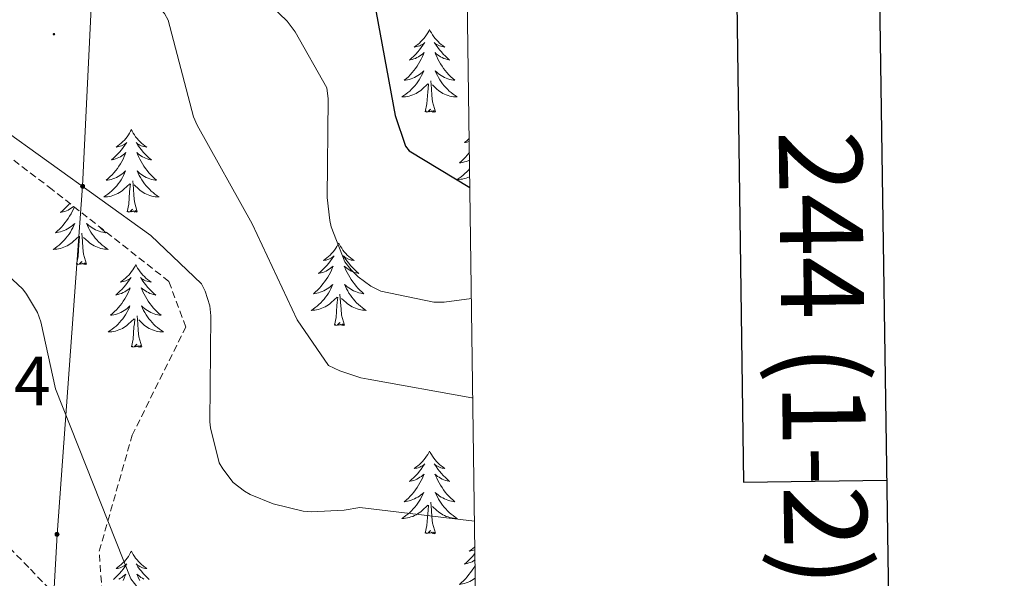
# Model space of a CAD drawing. Units: metres. Extents: x 593526 to 598021, y 4684711 to 4687742.
# Drawn here: x 597782 to 597924, y 4686266 to 4686347 of the extents above; entities that cross this region are included whole.
import ezdxf
from ezdxf.enums import TextEntityAlignment as Align

# ---------------------------------------------------------------- set-up
doc = ezdxf.new("R2010")
doc.units = ezdxf.units.M
doc.header["$MEASUREMENT"] = 0
doc.linetypes.add('TRAZOSX2', pattern=[1.5, 1, -0.5])
for name, color, linetype, lineweight in [('Carátula', 7, 'Continuous', 5), ('Level 21', 19, 'Continuous', 0), ('Level 32', 19, 'Continuous', 0), ('Level 35', 92, 'TRAZOSX2', 0), ('Level 36', 19, 'Continuous', 40), ('Level 4', 36, 'Continuous', 30), ('Level 41', 19, 'Continuous', 0), ('Level 5', 36, 'Continuous', 0), ('Level 61', 19, 'Continuous', 0), ('Level 63', 7, 'Continuous', 0), ('Level 7', 1, 'Continuous', 0)]:
    doc.layers.add(name, color=color, linetype=linetype, lineweight=lineweight)
doc.styles.add('Arial', font='ARIAL.TTF', dxfattribs={"height": 0.2})

# ---------------------------------------------------------------- blocks, each defined once
blk = doc.blocks.new('5PATER')
at = {"layer": 'Carátula', "linetype": 'Continuous', "lineweight": 5}
h = blk.add_hatch(color=250, dxfattribs=at)
edge = h.paths.add_edge_path()
edge.add_ellipse((0, 0), major_axis=(-1.33, -1.34), ratio=0.999422, start_angle=0, end_angle=360)
blk = doc.blocks.new('5PELE')
at = {"layer": 'Carátula', "linetype": 'Continuous', "lineweight": 5}
h = blk.add_hatch(color=9, dxfattribs=at)
edge = h.paths.add_edge_path()
edge.add_arc((0, 0), 2.85, 359.999, 719.999)
at = {"layer": 'Carátula', "color": 252, "linetype": 'Continuous', "lineweight": 5}
blk.add_circle((0, 0, 0), 2.85, dxfattribs=at)

msp = doc.modelspace()

# ---------------------------------------------------------------- linework, layer by layer
at = {"layer": 'Level 21', "color": 19, "linetype": 'TRAZOSX2', "lineweight": 0}
msp.add_polyline3d([(597692.52, 4686333.35, 349.28), (597701.34, 4686326.21, 349.36), (597711.52, 4686317.93, 349.45), (597716.82, 4686313.82, 349.36), (597722.18, 4686309.8, 349.26), (597728.52, 4686305.36, 349.3), (597735.03, 4686301.23, 349.39), (597742.29, 4686297.25, 349.55), (597749.72, 4686293.25, 349.71), (597757.32, 4686288.63, 349.76), (597764.76, 4686283.72, 349.71), (597769.96, 4686279.95, 349.6), (597774.88, 4686275.77, 349.45), (597779.15, 4686271.64, 349.28), (597783.26, 4686267.46, 349.07), (597787.1, 4686263.42, 348.65)], dxfattribs=at)
at = {"layer": 'Level 32', "color": 6, "linetype": 'Continuous', "lineweight": 0, "ltscale": 0.5}
msp.add_polyline3d([(597794.37, 4686430.68, 309.01), (597793.49, 4686379.18, 325.01), (597790.78, 4686322.69, 340.01), (597787.1, 4686272.48, 347.37), (597784.88, 4686233.06, 350.25)], dxfattribs=at)
at = {"layer": 'Level 35', "color": 92, "linetype": 'TRAZOSX2', "lineweight": 0}
msp.add_polyline3d([(597794.48, 4686250.59, 348.41), (597793.19, 4686270.06, 347.08), (597797.93, 4686286.77, 344.72), (597805.67, 4686302.38, 342.99), (597803.24, 4686308.97, 343.24), (597786.41, 4686322.22, 342.73), (597773.93, 4686331.69, 341.52), (597764.26, 4686335.02, 341.96), (597759.08, 4686335.28, 342.35), (597754.86, 4686327.09, 344.4), (597749.22, 4686307.18, 346.83), (597746.09, 4686301.93, 347.85), (597738.12, 4686301, 349.2)], dxfattribs=at)
at = {"layer": 'Level 36', "color": 92, "linetype": 'Continuous', "lineweight": 0}
for points in [[(597840.86, 4686345.3, 0.01), (597840.75, 4686345.08, 0.01), (597840.59, 4686344.81, 0.01), (597840.42, 4686344.54, 0.01), (597840.24, 4686344.28, 0.01), (597840.05, 4686344.03, 0.01), (597839.84, 4686343.8, 0.01), (597839.62, 4686343.57, 0.01), (597839.39, 4686343.35, 0.01), (597839.15, 4686343.15, 0.01), (597838.9, 4686342.96, 0.01), (597838.64, 4686342.78, 0.01), (597838.84, 4686342.81, 0.01), (597839.04, 4686342.84, 0.01), (597839.24, 4686342.9, 0.01), (597839.44, 4686342.97, 0.01), (597839.62, 4686343.05, 0.01), (597839.81, 4686343.15, 0.01), (597839.98, 4686343.26, 0.01), (597840.18, 4686343.45, 0.01), (597840.14, 4686343.39, 0.01), (597839.91, 4686343.04, 0.01), (597839.67, 4686342.71, 0.01), (597839.42, 4686342.38, 0.01), (597839.15, 4686342.07, 0.01), (597838.87, 4686341.76, 0.01), (597838.58, 4686341.47, 0.01), (597838.27, 4686341.18, 0.01), (597837.96, 4686340.91, 0.01), (597838.08, 4686340.94, 0.01), (597838.33, 4686340.99, 0.01), (597838.57, 4686341.07, 0.01), (597838.81, 4686341.15, 0.01), (597839.04, 4686341.26, 0.01), (597839.26, 4686341.38, 0.01), (597839.48, 4686341.51, 0.01), (597839.68, 4686341.65, 0.01), (597839.88, 4686341.81, 0.01), (597840.07, 4686341.98, 0.01), (597839.98, 4686341.76, 0.01), (597839.82, 4686341.4, 0.01), (597839.65, 4686341.04, 0.01), (597839.47, 4686340.69, 0.01), (597839.27, 4686340.35, 0.01), (597839.06, 4686340.02, 0.01), (597838.83, 4686339.7, 0.01), (597838.59, 4686339.39, 0.01), (597838.34, 4686339.09, 0.01), (597838.08, 4686338.79, 0.01), (597837.8, 4686338.51, 0.01), (597837.51, 4686338.24, 0.01), (597837.22, 4686337.99, 0.01), (597837.41, 4686338.01, 0.01), (597837.68, 4686338.06, 0.01), (597837.94, 4686338.12, 0.01), (597838.2, 4686338.2, 0.01), (597838.46, 4686338.29, 0.01), (597838.7, 4686338.4, 0.01), (597838.94, 4686338.53, 0.01), (597839.18, 4686338.66, 0.01), (597839.4, 4686338.81, 0.01), (597839.62, 4686338.98, 0.01), (597839.83, 4686339.15, 0.01), (597840.02, 4686339.34, 0.01), (597839.88, 4686339.01, 0.01)], [(597840.86, 4686345.3, 0.01), (597840.97, 4686345.08, 0.01), (597841.12, 4686344.81, 0.01), (597841.29, 4686344.54, 0.01), (597841.47, 4686344.28, 0.01), (597841.67, 4686344.03, 0.01), (597841.87, 4686343.8, 0.01), (597842.09, 4686343.57, 0.01), (597842.32, 4686343.35, 0.01), (597842.56, 4686343.15, 0.01), (597842.81, 4686342.96, 0.01), (597843.07, 4686342.78, 0.01), (597842.88, 4686342.81, 0.01), (597842.67, 4686342.84, 0.01), (597842.47, 4686342.9, 0.01), (597842.28, 4686342.97, 0.01), (597842.09, 4686343.05, 0.01), (597841.91, 4686343.15, 0.01), (597841.73, 4686343.26, 0.01), (597841.53, 4686343.45, 0.01), (597841.57, 4686343.39, 0.01), (597841.8, 4686343.04, 0.01), (597842.04, 4686342.71, 0.01), (597842.3, 4686342.38, 0.01), (597842.57, 4686342.07, 0.01), (597842.85, 4686341.76, 0.01), (597843.14, 4686341.47, 0.01), (597843.44, 4686341.18, 0.01), (597843.76, 4686340.91, 0.01), (597843.63, 4686340.94, 0.01), (597843.38, 4686340.99, 0.01), (597843.14, 4686341.07, 0.01), (597842.91, 4686341.15, 0.01), (597842.68, 4686341.26, 0.01), (597842.45, 4686341.38, 0.01), (597842.24, 4686341.51, 0.01), (597842.03, 4686341.65, 0.01), (597841.83, 4686341.81, 0.01), (597841.65, 4686341.98, 0.01), (597841.73, 4686341.76, 0.01), (597841.89, 4686341.4, 0.01), (597842.06, 4686341.04, 0.01), (597842.25, 4686340.69, 0.01), (597842.45, 4686340.35, 0.01), (597842.66, 4686340.02, 0.01), (597842.88, 4686339.7, 0.01), (597843.12, 4686339.39, 0.01), (597843.37, 4686339.09, 0.01), (597843.64, 4686338.79, 0.01), (597843.91, 4686338.51, 0.01), (597844.2, 4686338.24, 0.01), (597844.5, 4686337.99, 0.01), (597844.3, 4686338.01, 0.01), (597844.03, 4686338.06, 0.01), (597843.77, 4686338.12, 0.01), (597843.51, 4686338.2, 0.01), (597843.26, 4686338.29, 0.01), (597843.01, 4686338.4, 0.01), (597842.77, 4686338.53, 0.01), (597842.53, 4686338.66, 0.01), (597842.31, 4686338.81, 0.01), (597842.09, 4686338.98, 0.01), (597841.89, 4686339.15, 0.01), (597841.69, 4686339.34, 0.01), (597841.83, 4686339.01, 0.01)], [(597839.88, 4686339.01, 0.01), (597839.72, 4686338.69, 0.01), (597839.56, 4686338.38, 0.01), (597839.37, 4686338.07, 0.01), (597839.18, 4686337.78, 0.01), (597838.96, 4686337.49, 0.01), (597838.74, 4686337.21, 0.01), (597838.51, 4686336.94, 0.01), (597838.26, 4686336.69, 0.01), (597838, 4686336.44, 0.01), (597837.73, 4686336.21, 0.01), (597837.46, 4686335.98, 0.01), (597837.17, 4686335.77, 0.01), (597836.88, 4686335.58, 0.01), (597837.14, 4686335.59, 0.01), (597837.4, 4686335.62, 0.01), (597837.67, 4686335.66, 0.01), (597837.92, 4686335.72, 0.01), (597838.18, 4686335.79, 0.01), (597838.43, 4686335.87, 0.01), (597838.67, 4686335.98, 0.01), (597838.91, 4686336.09, 0.01), (597839.14, 4686336.23, 0.01), (597839.36, 4686336.37, 0.01), (597839.58, 4686336.53, 0.01), (597839.78, 4686336.7, 0.01), (597840.63, 4686337.5, 0.01)], [(597841.83, 4686339.01, 0.01), (597841.99, 4686338.69, 0.01), (597842.16, 4686338.38, 0.01), (597842.34, 4686338.07, 0.01), (597842.54, 4686337.78, 0.01), (597842.75, 4686337.49, 0.01), (597842.97, 4686337.21, 0.01), (597843.2, 4686336.94, 0.01), (597843.45, 4686336.69, 0.01), (597843.71, 4686336.44, 0.01), (597843.98, 4686336.21, 0.01), (597844.26, 4686335.98, 0.01), (597844.55, 4686335.77, 0.01), (597844.84, 4686335.58, 0.01), (597844.57, 4686335.59, 0.01), (597844.31, 4686335.62, 0.01), (597844.05, 4686335.66, 0.01), (597843.79, 4686335.72, 0.01), (597843.53, 4686335.79, 0.01), (597843.28, 4686335.87, 0.01), (597843.04, 4686335.98, 0.01), (597842.8, 4686336.09, 0.01), (597842.57, 4686336.23, 0.01), (597842.35, 4686336.37, 0.01), (597842.14, 4686336.53, 0.01), (597841.93, 4686336.7, 0.01), (597841.27, 4686337.32, 0.01)], [(597840.24, 4686333.45, 0.01), (597840.48, 4686334.57, 0.01), (597840.6, 4686336.31, 0.01), (597840.64, 4686336.74, 0.01), (597840.71, 4686337.46, 0.01)], [(597841.71, 4686333.45, 0.01), (597841.28, 4686334.89, 0.01), (597841.19, 4686335.79, 0.01), (597841.14, 4686336.74, 0.01), (597841.04, 4686337.91, 0.01)], [(597841.71, 4686333.45, 0.01), (597841.53, 4686333.38, 0.01), (597841.51, 4686333.62, 0.01), (597841.32, 4686333.4, 0.01), (597841.2, 4686333.6, 0.01), (597841.08, 4686333.49, 0.01), (597840.81, 4686333.44, 0.01), (597841.01, 4686333.83, 0.01), (597840.62, 4686333.45, 0.01), (597840.44, 4686333.4, 0.01), (597840.39, 4686333.56, 0.01), (597840.24, 4686333.45, 0.01)], [(597797.83, 4686330.87, 0.01), (597797.72, 4686330.65, 0.01), (597797.56, 4686330.38, 0.01), (597797.39, 4686330.11, 0.01), (597797.21, 4686329.85, 0.01), (597797.02, 4686329.61, 0.01), (597796.81, 4686329.37, 0.01), (597796.59, 4686329.14, 0.01), (597796.36, 4686328.93, 0.01), (597796.12, 4686328.72, 0.01), (597795.87, 4686328.53, 0.01), (597795.61, 4686328.35, 0.01), (597795.81, 4686328.38, 0.01), (597796.01, 4686328.42, 0.01), (597796.21, 4686328.47, 0.01), (597796.41, 4686328.54, 0.01), (597796.6, 4686328.63, 0.01), (597796.78, 4686328.72, 0.01), (597796.95, 4686328.84, 0.01), (597797.16, 4686329.03, 0.01), (597797.11, 4686328.96, 0.01), (597796.88, 4686328.62, 0.01), (597796.64, 4686328.28, 0.01), (597796.38, 4686327.95, 0.01), (597796.12, 4686327.64, 0.01), (597795.84, 4686327.33, 0.01), (597795.54, 4686327.04, 0.01), (597795.24, 4686326.76, 0.01), (597794.93, 4686326.49, 0.01), (597795.05, 4686326.51, 0.01), (597795.3, 4686326.57, 0.01), (597795.54, 4686326.64, 0.01), (597795.78, 4686326.73, 0.01), (597796.01, 4686326.83, 0.01), (597796.23, 4686326.95, 0.01), (597796.45, 4686327.08, 0.01), (597796.65, 4686327.23, 0.01), (597796.85, 4686327.38, 0.01), (597797.04, 4686327.55, 0.01), (597796.95, 4686327.33, 0.01), (597796.79, 4686326.97, 0.01), (597796.62, 4686326.61, 0.01), (597796.44, 4686326.27, 0.01), (597796.24, 4686325.93, 0.01), (597796.03, 4686325.6, 0.01), (597795.8, 4686325.27, 0.01), (597795.56, 4686324.96, 0.01), (597795.31, 4686324.66, 0.01), (597795.04, 4686324.37, 0.01), (597794.77, 4686324.09, 0.01), (597794.48, 4686323.82, 0.01), (597794.19, 4686323.56, 0.01), (597794.38, 4686323.58, 0.01), (597794.65, 4686323.63, 0.01), (597794.91, 4686323.69, 0.01), (597795.17, 4686323.77, 0.01), (597795.43, 4686323.87, 0.01), (597795.67, 4686323.97, 0.01), (597795.92, 4686324.1, 0.01), (597796.15, 4686324.24, 0.01), (597796.37, 4686324.39, 0.01), (597796.59, 4686324.55, 0.01), (597796.8, 4686324.73, 0.01), (597796.99, 4686324.91, 0.01), (597796.85, 4686324.59, 0.01)], [(597797.83, 4686330.87, 0.01), (597797.94, 4686330.65, 0.01), (597798.09, 4686330.38, 0.01), (597798.26, 4686330.11, 0.01), (597798.44, 4686329.85, 0.01), (597798.64, 4686329.61, 0.01), (597798.84, 4686329.37, 0.01), (597799.06, 4686329.14, 0.01), (597799.29, 4686328.93, 0.01), (597799.53, 4686328.72, 0.01), (597799.78, 4686328.53, 0.01), (597800.04, 4686328.35, 0.01), (597799.84, 4686328.38, 0.01), (597799.64, 4686328.42, 0.01), (597799.44, 4686328.47, 0.01), (597799.25, 4686328.54, 0.01), (597799.06, 4686328.63, 0.01), (597798.88, 4686328.72, 0.01), (597798.7, 4686328.84, 0.01), (597798.5, 4686329.03, 0.01), (597798.54, 4686328.96, 0.01), (597798.77, 4686328.62, 0.01), (597799.01, 4686328.28, 0.01), (597799.27, 4686327.95, 0.01), (597799.54, 4686327.64, 0.01), (597799.82, 4686327.33, 0.01), (597800.11, 4686327.04, 0.01), (597800.41, 4686326.76, 0.01), (597800.72, 4686326.49, 0.01), (597800.6, 4686326.51, 0.01), (597800.36, 4686326.57, 0.01), (597800.11, 4686326.64, 0.01), (597799.88, 4686326.73, 0.01), (597799.65, 4686326.83, 0.01), (597799.42, 4686326.95, 0.01), (597799.21, 4686327.08, 0.01), (597799, 4686327.23, 0.01), (597798.8, 4686327.38, 0.01), (597798.62, 4686327.55, 0.01), (597798.7, 4686327.33, 0.01), (597798.86, 4686326.97, 0.01), (597799.03, 4686326.61, 0.01), (597799.22, 4686326.27, 0.01), (597799.42, 4686325.93, 0.01), (597799.63, 4686325.6, 0.01), (597799.86, 4686325.27, 0.01), (597800.09, 4686324.96, 0.01), (597800.34, 4686324.66, 0.01), (597800.61, 4686324.37, 0.01), (597800.88, 4686324.09, 0.01), (597801.17, 4686323.82, 0.01), (597801.47, 4686323.56, 0.01), (597801.27, 4686323.58, 0.01), (597801, 4686323.63, 0.01), (597800.74, 4686323.69, 0.01), (597800.48, 4686323.77, 0.01), (597800.23, 4686323.87, 0.01), (597799.98, 4686323.97, 0.01), (597799.74, 4686324.1, 0.01), (597799.5, 4686324.24, 0.01), (597799.28, 4686324.39, 0.01), (597799.06, 4686324.55, 0.01), (597798.86, 4686324.73, 0.01), (597798.66, 4686324.91, 0.01), (597798.8, 4686324.59, 0.01)], [(597846.59, 4686329.6, 0.01), (597846.53, 4686329.55, 0.01), (597846.23, 4686329.27, 0.01), (597845.92, 4686328.99, 0.01), (597846.04, 4686329.02, 0.01), (597846.29, 4686329.07, 0.01), (597846.53, 4686329.15, 0.01), (597846.59, 4686329.17, 0.01)], [(597846.62, 4686327.56, 0.01), (597846.55, 4686327.47, 0.01), (597846.3, 4686327.17, 0.01), (597846.03, 4686326.88, 0.01), (597845.76, 4686326.59, 0.01), (597845.47, 4686326.33, 0.01), (597845.18, 4686326.07, 0.01), (597845.37, 4686326.09, 0.01), (597845.64, 4686326.14, 0.01), (597845.9, 4686326.2, 0.01), (597846.16, 4686326.28, 0.01), (597846.42, 4686326.37, 0.01), (597846.63, 4686326.47, 0.01)], [(597796.85, 4686324.59, 0.01), (597796.7, 4686324.27, 0.01), (597796.53, 4686323.95, 0.01), (597796.34, 4686323.65, 0.01), (597796.15, 4686323.35, 0.01), (597795.94, 4686323.06, 0.01), (597795.71, 4686322.78, 0.01), (597795.48, 4686322.52, 0.01), (597795.23, 4686322.26, 0.01), (597794.97, 4686322.01, 0.01), (597794.7, 4686321.78, 0.01), (597794.42, 4686321.56, 0.01), (597794.14, 4686321.35, 0.01), (597793.85, 4686321.16, 0.01), (597794.11, 4686321.17, 0.01), (597794.37, 4686321.19, 0.01), (597794.64, 4686321.23, 0.01), (597794.9, 4686321.29, 0.01), (597795.15, 4686321.36, 0.01), (597795.4, 4686321.45, 0.01), (597795.64, 4686321.55, 0.01), (597795.88, 4686321.67, 0.01), (597796.11, 4686321.8, 0.01), (597796.33, 4686321.94, 0.01), (597796.55, 4686322.1, 0.01), (597796.75, 4686322.27, 0.01), (597797.6, 4686323.07, 0.01)], [(597798.8, 4686324.59, 0.01), (597798.96, 4686324.27, 0.01), (597799.13, 4686323.95, 0.01), (597799.31, 4686323.65, 0.01), (597799.51, 4686323.35, 0.01), (597799.72, 4686323.06, 0.01), (597799.94, 4686322.78, 0.01), (597800.18, 4686322.52, 0.01), (597800.42, 4686322.26, 0.01), (597800.68, 4686322.01, 0.01), (597800.95, 4686321.78, 0.01), (597801.23, 4686321.56, 0.01), (597801.52, 4686321.35, 0.01), (597801.81, 4686321.16, 0.01), (597801.54, 4686321.17, 0.01), (597801.28, 4686321.19, 0.01), (597801.02, 4686321.23, 0.01), (597800.76, 4686321.29, 0.01), (597800.5, 4686321.36, 0.01), (597800.25, 4686321.45, 0.01), (597800.01, 4686321.55, 0.01), (597799.77, 4686321.67, 0.01), (597799.54, 4686321.8, 0.01), (597799.32, 4686321.94, 0.01), (597799.1, 4686322.1, 0.01), (597798.9, 4686322.27, 0.01), (597798.24, 4686322.89, 0.01)], [(597846.65, 4686325.23, 0.01), (597846.47, 4686325.02, 0.01), (597846.22, 4686324.77, 0.01), (597845.96, 4686324.52, 0.01), (597845.69, 4686324.29, 0.01), (597845.42, 4686324.07, 0.01), (597845.13, 4686323.86, 0.01), (597844.84, 4686323.67, 0.01), (597845.1, 4686323.67, 0.01), (597845.36, 4686323.7, 0.01), (597845.63, 4686323.74, 0.01), (597845.88, 4686323.8, 0.01), (597846.14, 4686323.87, 0.01), (597846.39, 4686323.96, 0.01), (597846.63, 4686324.06, 0.01), (597846.66, 4686324.07, 0.01)], [(597797.21, 4686319.02, 0.01), (597797.45, 4686320.14, 0.01), (597797.56, 4686321.88, 0.01), (597797.61, 4686322.31, 0.01), (597797.68, 4686323.04, 0.01)], [(597798.68, 4686319.02, 0.01), (597798.25, 4686320.46, 0.01), (597798.16, 4686321.37, 0.01), (597798.11, 4686322.31, 0.01), (597798.01, 4686323.48, 0.01)], [(597788.92, 4686320.24, 0.01), (597788.79, 4686320.08, 0.01), (597788.51, 4686319.77, 0.01), (597788.22, 4686319.48, 0.01), (597787.91, 4686319.2, 0.01), (597787.6, 4686318.93, 0.01), (597787.72, 4686318.95, 0.01), (597787.97, 4686319.01, 0.01), (597788.21, 4686319.08, 0.01), (597788.45, 4686319.17, 0.01), (597788.68, 4686319.27, 0.01), (597788.9, 4686319.39, 0.01), (597789.12, 4686319.52, 0.01), (597789.33, 4686319.67, 0.01), (597789.49, 4686319.79, 0.01)], [(597789.6, 4686319.71, 0.01), (597789.47, 4686319.41, 0.01), (597789.3, 4686319.05, 0.01), (597789.11, 4686318.71, 0.01), (597788.91, 4686318.37, 0.01), (597788.7, 4686318.04, 0.01), (597788.47, 4686317.71, 0.01), (597788.23, 4686317.4, 0.01), (597787.98, 4686317.1, 0.01), (597787.72, 4686316.81, 0.01), (597787.44, 4686316.53, 0.01), (597787.16, 4686316.26, 0.01), (597786.86, 4686316, 0.01), (597787.05, 4686316.02, 0.01), (597787.32, 4686316.07, 0.01), (597787.58, 4686316.13, 0.01), (597787.84, 4686316.21, 0.01), (597788.1, 4686316.31, 0.01), (597788.35, 4686316.41, 0.01), (597788.59, 4686316.54, 0.01), (597788.82, 4686316.68, 0.01), (597789.05, 4686316.83, 0.01), (597789.26, 4686316.99, 0.01), (597789.47, 4686317.17, 0.01), (597789.66, 4686317.35, 0.01), (597789.52, 4686317.03, 0.01), (597789.37, 4686316.71, 0.01), (597789.2, 4686316.39, 0.01), (597789.02, 4686316.09, 0.01), (597788.82, 4686315.79, 0.01), (597788.61, 4686315.5, 0.01), (597788.38, 4686315.22, 0.01), (597788.15, 4686314.96, 0.01), (597787.9, 4686314.7, 0.01), (597787.65, 4686314.45, 0.01), (597787.38, 4686314.22, 0.01), (597787.1, 4686314, 0.01), (597786.81, 4686313.79, 0.01), (597786.52, 4686313.6, 0.01), (597786.78, 4686313.61, 0.01), (597787.05, 4686313.63, 0.01), (597787.31, 4686313.67, 0.01), (597787.57, 4686313.73, 0.01), (597787.82, 4686313.8, 0.01), (597788.07, 4686313.89, 0.01), (597788.32, 4686313.99, 0.01), (597788.56, 4686314.11, 0.01), (597788.78, 4686314.24, 0.01), (597789.01, 4686314.38, 0.01), (597789.22, 4686314.54, 0.01), (597789.42, 4686314.71, 0.01), (597790.27, 4686315.51, 0.01)], [(597798.68, 4686319.02, 0.01), (597798.5, 4686318.95, 0.01), (597798.48, 4686319.19, 0.01), (597798.29, 4686318.97, 0.01), (597798.17, 4686319.17, 0.01), (597798.05, 4686319.07, 0.01), (597797.78, 4686319.01, 0.01), (597797.98, 4686319.4, 0.01), (597797.59, 4686319.02, 0.01), (597797.4, 4686318.97, 0.01), (597797.36, 4686319.13, 0.01), (597797.21, 4686319.02, 0.01)], [(597793.27, 4686316.82, 0.01), (597793.28, 4686316.81, 0.01), (597793.56, 4686316.53, 0.01), (597793.84, 4686316.26, 0.01), (597794.14, 4686316, 0.01), (597793.94, 4686316.02, 0.01), (597793.68, 4686316.07, 0.01), (597793.41, 4686316.13, 0.01), (597793.16, 4686316.21, 0.01), (597792.9, 4686316.31, 0.01), (597792.65, 4686316.41, 0.01), (597792.41, 4686316.54, 0.01), (597792.18, 4686316.68, 0.01), (597791.95, 4686316.83, 0.01), (597791.74, 4686316.99, 0.01), (597791.53, 4686317.17, 0.01), (597791.34, 4686317.35, 0.01), (597791.48, 4686317.03, 0.01), (597791.63, 4686316.71, 0.01), (597791.8, 4686316.39, 0.01), (597791.98, 4686316.09, 0.01), (597792.18, 4686315.79, 0.01), (597792.39, 4686315.5, 0.01), (597792.61, 4686315.22, 0.01), (597792.85, 4686314.96, 0.01), (597793.09, 4686314.7, 0.01), (597793.35, 4686314.45, 0.01), (597793.62, 4686314.22, 0.01), (597793.9, 4686314, 0.01), (597794.19, 4686313.79, 0.01), (597794.48, 4686313.6, 0.01), (597794.21, 4686313.61, 0.01), (597793.95, 4686313.63, 0.01), (597793.69, 4686313.67, 0.01), (597793.43, 4686313.73, 0.01), (597793.18, 4686313.8, 0.01), (597792.92, 4686313.89, 0.01), (597792.68, 4686313.99, 0.01), (597792.44, 4686314.11, 0.01), (597792.21, 4686314.24, 0.01), (597791.99, 4686314.38, 0.01), (597791.78, 4686314.54, 0.01), (597791.58, 4686314.71, 0.01), (597790.92, 4686315.33, 0.01)], [(597789.88, 4686311.46, 0.01), (597790.12, 4686312.58, 0.01), (597790.24, 4686314.32, 0.01), (597790.29, 4686314.75, 0.01), (597790.35, 4686315.48, 0.01)], [(597791.35, 4686311.46, 0.01), (597790.92, 4686312.9, 0.01), (597790.83, 4686313.81, 0.01), (597790.78, 4686314.75, 0.01), (597790.68, 4686315.92, 0.01)], [(597827.75, 4686314.51, 0.01), (597827.64, 4686314.29, 0.01), (597827.48, 4686314.02, 0.01), (597827.31, 4686313.75, 0.01), (597827.13, 4686313.49, 0.01), (597826.94, 4686313.25, 0.01), (597826.73, 4686313.01, 0.01), (597826.51, 4686312.78, 0.01), (597826.28, 4686312.57, 0.01), (597826.04, 4686312.36, 0.01), (597825.79, 4686312.17, 0.01), (597825.53, 4686311.99, 0.01), (597825.73, 4686312.02, 0.01), (597825.93, 4686312.06, 0.01), (597826.13, 4686312.11, 0.01), (597826.33, 4686312.18, 0.01), (597826.52, 4686312.27, 0.01), (597826.7, 4686312.36, 0.01), (597826.87, 4686312.48, 0.01), (597827.08, 4686312.67, 0.01), (597827.04, 4686312.6, 0.01), (597826.8, 4686312.26, 0.01), (597826.56, 4686311.92, 0.01), (597826.31, 4686311.59, 0.01), (597826.04, 4686311.28, 0.01), (597825.76, 4686310.97, 0.01), (597825.47, 4686310.68, 0.01), (597825.16, 4686310.4, 0.01), (597824.85, 4686310.13, 0.01), (597824.97, 4686310.15, 0.01), (597825.22, 4686310.21, 0.01), (597825.46, 4686310.28, 0.01), (597825.7, 4686310.37, 0.01), (597825.93, 4686310.47, 0.01), (597826.15, 4686310.59, 0.01), (597826.37, 4686310.72, 0.01), (597826.58, 4686310.87, 0.01), (597826.77, 4686311.02, 0.01), (597826.96, 4686311.19, 0.01), (597826.87, 4686310.97, 0.01), (597826.72, 4686310.61, 0.01), (597826.54, 4686310.25, 0.01), (597826.36, 4686309.91, 0.01), (597826.16, 4686309.57, 0.01), (597825.95, 4686309.24, 0.01), (597825.72, 4686308.91, 0.01), (597825.48, 4686308.6, 0.01), (597825.23, 4686308.3, 0.01), (597824.97, 4686308.01, 0.01), (597824.69, 4686307.73, 0.01), (597824.4, 4686307.46, 0.01), (597824.11, 4686307.2, 0.01), (597824.3, 4686307.22, 0.01), (597824.57, 4686307.27, 0.01), (597824.83, 4686307.33, 0.01), (597825.09, 4686307.41, 0.01), (597825.35, 4686307.51, 0.01), (597825.6, 4686307.61, 0.01), (597825.84, 4686307.74, 0.01), (597826.07, 4686307.88, 0.01), (597826.3, 4686308.03, 0.01), (597826.51, 4686308.19, 0.01), (597826.72, 4686308.37, 0.01), (597826.91, 4686308.55, 0.01), (597826.77, 4686308.23, 0.01)], [(597827.75, 4686314.51, 0.01), (597827.86, 4686314.29, 0.01), (597828.01, 4686314.02, 0.01), (597828.18, 4686313.75, 0.01), (597828.36, 4686313.49, 0.01), (597828.56, 4686313.25, 0.01), (597828.76, 4686313.01, 0.01), (597828.98, 4686312.78, 0.01), (597829.21, 4686312.57, 0.01), (597829.45, 4686312.36, 0.01), (597829.7, 4686312.17, 0.01), (597829.96, 4686311.99, 0.01), (597829.77, 4686312.02, 0.01), (597829.56, 4686312.06, 0.01), (597829.36, 4686312.11, 0.01), (597829.17, 4686312.18, 0.01), (597828.98, 4686312.27, 0.01), (597828.8, 4686312.36, 0.01), (597828.62, 4686312.48, 0.01), (597828.42, 4686312.67, 0.01), (597828.46, 4686312.6, 0.01), (597828.69, 4686312.26, 0.01), (597828.93, 4686311.92, 0.01), (597829.19, 4686311.59, 0.01), (597829.46, 4686311.28, 0.01), (597829.74, 4686310.97, 0.01), (597830.03, 4686310.68, 0.01), (597830.33, 4686310.4, 0.01), (597830.65, 4686310.13, 0.01), (597830.52, 4686310.15, 0.01), (597830.28, 4686310.21, 0.01), (597830.03, 4686310.28, 0.01), (597829.8, 4686310.37, 0.01), (597829.57, 4686310.47, 0.01), (597829.34, 4686310.59, 0.01), (597829.13, 4686310.72, 0.01), (597828.92, 4686310.87, 0.01), (597828.72, 4686311.02, 0.01), (597828.54, 4686311.19, 0.01), (597828.62, 4686310.97, 0.01), (597828.78, 4686310.61, 0.01), (597828.95, 4686310.25, 0.01), (597829.14, 4686309.91, 0.01), (597829.34, 4686309.57, 0.01), (597829.55, 4686309.24, 0.01), (597829.78, 4686308.91, 0.01), (597830.02, 4686308.6, 0.01), (597830.27, 4686308.3, 0.01), (597830.53, 4686308.01, 0.01), (597830.8, 4686307.73, 0.01), (597831.09, 4686307.46, 0.01), (597831.39, 4686307.2, 0.01), (597831.19, 4686307.22, 0.01), (597830.93, 4686307.27, 0.01), (597830.66, 4686307.33, 0.01), (597830.4, 4686307.41, 0.01), (597830.15, 4686307.51, 0.01), (597829.9, 4686307.61, 0.01), (597829.66, 4686307.74, 0.01), (597829.43, 4686307.88, 0.01), (597829.2, 4686308.03, 0.01), (597828.98, 4686308.19, 0.01), (597828.78, 4686308.37, 0.01), (597828.58, 4686308.55, 0.01), (597828.72, 4686308.23, 0.01)], [(597791.35, 4686311.46, 0.01), (597791.18, 4686311.39, 0.01), (597791.16, 4686311.63, 0.01), (597790.97, 4686311.41, 0.01), (597790.85, 4686311.61, 0.01), (597790.72, 4686311.51, 0.01), (597790.46, 4686311.45, 0.01), (597790.65, 4686311.84, 0.01), (597790.27, 4686311.46, 0.01), (597790.08, 4686311.41, 0.01), (597790.04, 4686311.57, 0.01), (597789.88, 4686311.46, 0.01)], [(597798.46, 4686311.39, 0.01), (597798.35, 4686311.17, 0.01), (597798.19, 4686310.9, 0.01), (597798.02, 4686310.63, 0.01), (597797.84, 4686310.38, 0.01), (597797.65, 4686310.13, 0.01), (597797.44, 4686309.89, 0.01), (597797.22, 4686309.66, 0.01), (597796.99, 4686309.45, 0.01), (597796.75, 4686309.25, 0.01), (597796.5, 4686309.05, 0.01), (597796.24, 4686308.88, 0.01), (597796.44, 4686308.9, 0.01), (597796.64, 4686308.94, 0.01), (597796.84, 4686308.99, 0.01), (597797.04, 4686309.06, 0.01), (597797.23, 4686309.15, 0.01), (597797.41, 4686309.25, 0.01), (597797.58, 4686309.36, 0.01), (597797.79, 4686309.55, 0.01), (597797.75, 4686309.48, 0.01), (597797.52, 4686309.14, 0.01), (597797.27, 4686308.8, 0.01), (597797.02, 4686308.48, 0.01), (597796.75, 4686308.16, 0.01), (597796.47, 4686307.85, 0.01), (597796.18, 4686307.56, 0.01), (597795.87, 4686307.28, 0.01), (597795.56, 4686307.01, 0.01), (597795.68, 4686307.03, 0.01), (597795.93, 4686307.09, 0.01), (597796.17, 4686307.16, 0.01), (597796.41, 4686307.25, 0.01), (597796.64, 4686307.35, 0.01), (597796.86, 4686307.47, 0.01), (597797.08, 4686307.6, 0.01), (597797.29, 4686307.75, 0.01), (597797.48, 4686307.9, 0.01), (597797.67, 4686308.07, 0.01), (597797.58, 4686307.85, 0.01), (597797.43, 4686307.49, 0.01), (597797.26, 4686307.14, 0.01), (597797.07, 4686306.79, 0.01), (597796.87, 4686306.45, 0.01), (597796.66, 4686306.12, 0.01), (597796.43, 4686305.8, 0.01), (597796.19, 4686305.48, 0.01), (597795.94, 4686305.18, 0.01), (597795.68, 4686304.89, 0.01), (597795.4, 4686304.61, 0.01), (597795.12, 4686304.34, 0.01), (597794.82, 4686304.08, 0.01), (597795.01, 4686304.11, 0.01), (597795.28, 4686304.15, 0.01), (597795.54, 4686304.21, 0.01), (597795.8, 4686304.29, 0.01), (597796.06, 4686304.39, 0.01), (597796.31, 4686304.5, 0.01), (597796.55, 4686304.62, 0.01), (597796.78, 4686304.76, 0.01), (597797.01, 4686304.91, 0.01), (597797.22, 4686305.07, 0.01), (597797.43, 4686305.25, 0.01), (597797.62, 4686305.43, 0.01), (597797.48, 4686305.11, 0.01)], [(597798.46, 4686311.39, 0.01), (597798.57, 4686311.17, 0.01), (597798.72, 4686310.9, 0.01), (597798.89, 4686310.63, 0.01), (597799.08, 4686310.37, 0.01), (597799.27, 4686310.13, 0.01), (597799.48, 4686309.89, 0.01), (597799.7, 4686309.66, 0.01), (597799.92, 4686309.45, 0.01), (597800.16, 4686309.24, 0.01), (597800.42, 4686309.05, 0.01), (597800.68, 4686308.87, 0.01), (597800.48, 4686308.9, 0.01), (597800.27, 4686308.94, 0.01), (597800.08, 4686308.99, 0.01), (597799.88, 4686309.06, 0.01), (597799.69, 4686309.15, 0.01), (597799.51, 4686309.24, 0.01), (597799.34, 4686309.36, 0.01), (597799.13, 4686309.55, 0.01), (597799.17, 4686309.48, 0.01), (597799.4, 4686309.14, 0.01), (597799.64, 4686308.8, 0.01), (597799.9, 4686308.47, 0.01), (597800.17, 4686308.16, 0.01), (597800.45, 4686307.85, 0.01), (597800.74, 4686307.56, 0.01), (597801.04, 4686307.28, 0.01), (597801.36, 4686307.01, 0.01), (597801.23, 4686307.03, 0.01), (597800.99, 4686307.09, 0.01), (597800.74, 4686307.16, 0.01), (597800.51, 4686307.25, 0.01), (597800.28, 4686307.35, 0.01), (597800.06, 4686307.47, 0.01), (597799.84, 4686307.6, 0.01), (597799.63, 4686307.75, 0.01), (597799.44, 4686307.9, 0.01), (597799.25, 4686308.07, 0.01), (597799.34, 4686307.85, 0.01), (597799.49, 4686307.49, 0.01), (597799.66, 4686307.14, 0.01), (597799.85, 4686306.79, 0.01), (597800.05, 4686306.45, 0.01), (597800.26, 4686306.12, 0.01), (597800.49, 4686305.79, 0.01), (597800.73, 4686305.48, 0.01), (597800.98, 4686305.18, 0.01), (597801.24, 4686304.89, 0.01), (597801.52, 4686304.61, 0.01), (597801.8, 4686304.34, 0.01), (597802.1, 4686304.08, 0.01), (597801.9, 4686304.1, 0.01), (597801.64, 4686304.15, 0.01), (597801.37, 4686304.21, 0.01), (597801.12, 4686304.29, 0.01), (597800.86, 4686304.39, 0.01), (597800.61, 4686304.5, 0.01), (597800.37, 4686304.62, 0.01), (597800.14, 4686304.76, 0.01), (597799.91, 4686304.91, 0.01), (597799.7, 4686305.07, 0.01), (597799.49, 4686305.25, 0.01), (597799.3, 4686305.43, 0.01), (597799.44, 4686305.11, 0.01)], [(597826.77, 4686308.23, 0.01), (597826.62, 4686307.91, 0.01), (597826.45, 4686307.59, 0.01), (597826.26, 4686307.29, 0.01), (597826.07, 4686306.99, 0.01), (597825.86, 4686306.7, 0.01), (597825.63, 4686306.42, 0.01), (597825.4, 4686306.16, 0.01), (597825.15, 4686305.9, 0.01), (597824.9, 4686305.65, 0.01), (597824.63, 4686305.42, 0.01), (597824.35, 4686305.2, 0.01), (597824.06, 4686304.99, 0.01), (597823.77, 4686304.8, 0.01), (597824.03, 4686304.81, 0.01), (597824.3, 4686304.83, 0.01), (597824.56, 4686304.87, 0.01), (597824.82, 4686304.93, 0.01), (597825.07, 4686305, 0.01), (597825.32, 4686305.09, 0.01), (597825.57, 4686305.19, 0.01), (597825.8, 4686305.31, 0.01), (597826.03, 4686305.44, 0.01), (597826.26, 4686305.58, 0.01), (597826.47, 4686305.74, 0.01), (597826.67, 4686305.91, 0.01), (597827.52, 4686306.71, 0.01)], [(597828.6, 4686302.66, 0.01), (597828.17, 4686304.1, 0.01), (597828.08, 4686305.01, 0.01), (597828.03, 4686305.95, 0.01), (597827.93, 4686307.12, 0.01)], [(597828.72, 4686308.23, 0.01), (597828.88, 4686307.91, 0.01), (597829.05, 4686307.59, 0.01), (597829.23, 4686307.29, 0.01), (597829.43, 4686306.99, 0.01), (597829.64, 4686306.7, 0.01), (597829.86, 4686306.42, 0.01), (597830.1, 4686306.16, 0.01), (597830.34, 4686305.9, 0.01), (597830.6, 4686305.65, 0.01), (597830.87, 4686305.42, 0.01), (597831.15, 4686305.2, 0.01), (597831.44, 4686304.99, 0.01), (597831.73, 4686304.8, 0.01), (597831.46, 4686304.81, 0.01), (597831.2, 4686304.83, 0.01), (597830.94, 4686304.87, 0.01), (597830.68, 4686304.93, 0.01), (597830.42, 4686305, 0.01), (597830.17, 4686305.09, 0.01), (597829.93, 4686305.19, 0.01), (597829.69, 4686305.31, 0.01), (597829.46, 4686305.44, 0.01), (597829.24, 4686305.58, 0.01), (597829.03, 4686305.74, 0.01), (597828.82, 4686305.91, 0.01), (597828.17, 4686306.53, 0.01)], [(597827.13, 4686302.66, 0.01), (597827.37, 4686303.78, 0.01), (597827.49, 4686305.52, 0.01), (597827.54, 4686305.95, 0.01), (597827.6, 4686306.68, 0.01)], [(597797.48, 4686305.11, 0.01), (597797.33, 4686304.79, 0.01), (597797.16, 4686304.47, 0.01), (597796.98, 4686304.17, 0.01), (597796.78, 4686303.87, 0.01), (597796.57, 4686303.58, 0.01), (597796.34, 4686303.31, 0.01), (597796.11, 4686303.04, 0.01), (597795.86, 4686302.78, 0.01), (597795.61, 4686302.53, 0.01), (597795.34, 4686302.3, 0.01), (597795.06, 4686302.08, 0.01), (597794.77, 4686301.87, 0.01), (597794.48, 4686301.68, 0.01), (597794.74, 4686301.69, 0.01), (597795.01, 4686301.71, 0.01), (597795.27, 4686301.75, 0.01), (597795.53, 4686301.81, 0.01), (597795.78, 4686301.88, 0.01), (597796.03, 4686301.97, 0.01), (597796.28, 4686302.07, 0.01), (597796.52, 4686302.19, 0.01), (597796.74, 4686302.32, 0.01), (597796.97, 4686302.46, 0.01), (597797.18, 4686302.62, 0.01), (597797.38, 4686302.79, 0.01), (597798.23, 4686303.59, 0.01)], [(597799.44, 4686305.11, 0.01), (597799.59, 4686304.79, 0.01), (597799.76, 4686304.47, 0.01), (597799.94, 4686304.17, 0.01), (597800.14, 4686303.87, 0.01), (597800.35, 4686303.58, 0.01), (597800.57, 4686303.31, 0.01), (597800.81, 4686303.04, 0.01), (597801.05, 4686302.78, 0.01), (597801.31, 4686302.53, 0.01), (597801.58, 4686302.3, 0.01), (597801.86, 4686302.08, 0.01), (597802.15, 4686301.87, 0.01), (597802.44, 4686301.68, 0.01), (597802.17, 4686301.68, 0.01), (597801.91, 4686301.71, 0.01), (597801.65, 4686301.75, 0.01), (597801.39, 4686301.81, 0.01), (597801.14, 4686301.88, 0.01), (597800.88, 4686301.97, 0.01), (597800.64, 4686302.07, 0.01), (597800.4, 4686302.19, 0.01), (597800.17, 4686302.32, 0.01), (597799.95, 4686302.46, 0.01), (597799.74, 4686302.62, 0.01), (597799.54, 4686302.79, 0.01), (597798.88, 4686303.41, 0.01)], [(597797.84, 4686299.54, 0.01), (597798.08, 4686300.66, 0.01), (597798.2, 4686302.4, 0.01), (597798.25, 4686302.83, 0.01), (597798.31, 4686303.56, 0.01)], [(597799.31, 4686299.54, 0.01), (597798.88, 4686300.98, 0.01), (597798.79, 4686301.89, 0.01), (597798.74, 4686302.83, 0.01), (597798.64, 4686304, 0.01)], [(597828.6, 4686302.66, 0.01), (597828.42, 4686302.59, 0.01), (597828.41, 4686302.83, 0.01), (597828.22, 4686302.61, 0.01), (597828.1, 4686302.81, 0.01), (597827.97, 4686302.71, 0.01), (597827.7, 4686302.65, 0.01), (597827.9, 4686303.04, 0.01), (597827.52, 4686302.66, 0.01), (597827.33, 4686302.61, 0.01), (597827.29, 4686302.77, 0.01), (597827.13, 4686302.66, 0.01)], [(597799.31, 4686299.54, 0.01), (597799.14, 4686299.47, 0.01), (597799.12, 4686299.71, 0.01), (597798.93, 4686299.49, 0.01), (597798.81, 4686299.69, 0.01), (597798.68, 4686299.59, 0.01), (597798.42, 4686299.53, 0.01), (597798.61, 4686299.93, 0.01), (597798.23, 4686299.55, 0.01), (597798.04, 4686299.49, 0.01), (597798, 4686299.65, 0.01), (597797.84, 4686299.54, 0.01)], [(597840.86, 4686284.5, 0.01), (597840.74, 4686284.28, 0.01), (597840.59, 4686284.01, 0.01), (597840.42, 4686283.74, 0.01), (597840.24, 4686283.48, 0.01), (597840.05, 4686283.24, 0.01), (597839.84, 4686283, 0.01), (597839.62, 4686282.77, 0.01), (597839.39, 4686282.56, 0.01), (597839.15, 4686282.35, 0.01), (597838.9, 4686282.16, 0.01), (597838.64, 4686281.98, 0.01), (597838.84, 4686282.01, 0.01), (597839.04, 4686282.05, 0.01), (597839.24, 4686282.1, 0.01), (597839.44, 4686282.17, 0.01), (597839.62, 4686282.25, 0.01), (597839.8, 4686282.35, 0.01), (597839.98, 4686282.47, 0.01), (597840.18, 4686282.66, 0.01), (597840.14, 4686282.59, 0.01), (597839.91, 4686282.25, 0.01), (597839.67, 4686281.91, 0.01), (597839.41, 4686281.58, 0.01), (597839.15, 4686281.27, 0.01), (597838.87, 4686280.96, 0.01), (597838.57, 4686280.67, 0.01), (597838.27, 4686280.39, 0.01), (597837.96, 4686280.11, 0.01), (597838.08, 4686280.14, 0.01), (597838.33, 4686280.2, 0.01), (597838.57, 4686280.27, 0.01), (597838.81, 4686280.36, 0.01), (597839.04, 4686280.46, 0.01), (597839.26, 4686280.58, 0.01), (597839.48, 4686280.71, 0.01), (597839.68, 4686280.85, 0.01), (597839.88, 4686281.01, 0.01), (597840.07, 4686281.18, 0.01), (597839.98, 4686280.96, 0.01), (597839.82, 4686280.6, 0.01), (597839.65, 4686280.24, 0.01), (597839.47, 4686279.9, 0.01), (597839.27, 4686279.56, 0.01), (597839.06, 4686279.23, 0.01), (597838.83, 4686278.9, 0.01), (597838.59, 4686278.59, 0.01), (597838.34, 4686278.29, 0.01), (597838.07, 4686278, 0.01), (597837.8, 4686277.72, 0.01), (597837.51, 4686277.45, 0.01), (597837.22, 4686277.19, 0.01), (597837.41, 4686277.21, 0.01), (597837.68, 4686277.26, 0.01), (597837.94, 4686277.32, 0.01), (597838.2, 4686277.4, 0.01), (597838.46, 4686277.5, 0.01), (597838.7, 4686277.6, 0.01), (597838.94, 4686277.73, 0.01), (597839.18, 4686277.87, 0.01), (597839.4, 4686278.01, 0.01), (597839.62, 4686278.18, 0.01), (597839.82, 4686278.35, 0.01), (597840.02, 4686278.54, 0.01), (597839.88, 4686278.22, 0.01)], [(597840.86, 4686284.5, 0.01), (597840.97, 4686284.28, 0.01), (597841.12, 4686284.01, 0.01), (597841.29, 4686283.74, 0.01), (597841.47, 4686283.48, 0.01), (597841.67, 4686283.24, 0.01), (597841.87, 4686283, 0.01), (597842.09, 4686282.77, 0.01), (597842.32, 4686282.56, 0.01), (597842.56, 4686282.35, 0.01), (597842.81, 4686282.16, 0.01), (597843.07, 4686281.98, 0.01), (597842.87, 4686282.01, 0.01), (597842.67, 4686282.05, 0.01), (597842.47, 4686282.1, 0.01), (597842.28, 4686282.17, 0.01), (597842.09, 4686282.25, 0.01), (597841.91, 4686282.35, 0.01), (597841.73, 4686282.47, 0.01), (597841.53, 4686282.66, 0.01), (597841.57, 4686282.59, 0.01), (597841.8, 4686282.25, 0.01), (597842.04, 4686281.91, 0.01), (597842.3, 4686281.58, 0.01), (597842.57, 4686281.27, 0.01), (597842.85, 4686280.96, 0.01), (597843.14, 4686280.67, 0.01), (597843.44, 4686280.39, 0.01), (597843.75, 4686280.11, 0.01), (597843.63, 4686280.14, 0.01), (597843.38, 4686280.2, 0.01), (597843.14, 4686280.27, 0.01), (597842.91, 4686280.36, 0.01), (597842.68, 4686280.46, 0.01), (597842.45, 4686280.58, 0.01), (597842.24, 4686280.71, 0.01), (597842.03, 4686280.85, 0.01), (597841.83, 4686281.01, 0.01), (597841.64, 4686281.18, 0.01), (597841.73, 4686280.96, 0.01), (597841.89, 4686280.6, 0.01), (597842.06, 4686280.24, 0.01), (597842.24, 4686279.9, 0.01), (597842.44, 4686279.56, 0.01), (597842.66, 4686279.23, 0.01), (597842.88, 4686278.9, 0.01), (597843.12, 4686278.59, 0.01), (597843.37, 4686278.29, 0.01), (597843.64, 4686278, 0.01), (597843.91, 4686277.72, 0.01), (597844.2, 4686277.45, 0.01), (597844.5, 4686277.19, 0.01), (597844.3, 4686277.21, 0.01), (597844.03, 4686277.26, 0.01), (597843.77, 4686277.32, 0.01), (597843.51, 4686277.4, 0.01), (597843.26, 4686277.5, 0.01), (597843.01, 4686277.6, 0.01), (597842.77, 4686277.73, 0.01), (597842.53, 4686277.87, 0.01), (597842.31, 4686278.01, 0.01), (597842.09, 4686278.18, 0.01), (597841.89, 4686278.35, 0.01), (597841.69, 4686278.54, 0.01), (597841.83, 4686278.22, 0.01)], [(597839.88, 4686278.22, 0.01), (597839.72, 4686277.89, 0.01), (597839.56, 4686277.58, 0.01), (597839.37, 4686277.28, 0.01), (597839.18, 4686276.98, 0.01), (597838.96, 4686276.69, 0.01), (597838.74, 4686276.41, 0.01), (597838.51, 4686276.15, 0.01), (597838.26, 4686275.89, 0.01), (597838, 4686275.64, 0.01), (597837.73, 4686275.41, 0.01), (597837.46, 4686275.19, 0.01), (597837.17, 4686274.98, 0.01), (597836.88, 4686274.79, 0.01), (597837.14, 4686274.79, 0.01), (597837.4, 4686274.82, 0.01), (597837.67, 4686274.86, 0.01), (597837.92, 4686274.92, 0.01), (597838.18, 4686274.99, 0.01), (597838.43, 4686275.08, 0.01), (597838.67, 4686275.18, 0.01), (597838.91, 4686275.3, 0.01), (597839.14, 4686275.43, 0.01), (597839.36, 4686275.57, 0.01), (597839.58, 4686275.73, 0.01), (597839.78, 4686275.9, 0.01), (597840.63, 4686276.7, 0.01)], [(597841.71, 4686272.65, 0.01), (597841.28, 4686274.09, 0.01), (597841.19, 4686274.99, 0.01), (597841.14, 4686275.94, 0.01), (597841.04, 4686277.11, 0.01)], [(597841.83, 4686278.22, 0.01), (597841.99, 4686277.89, 0.01), (597842.16, 4686277.58, 0.01), (597842.34, 4686277.28, 0.01), (597842.54, 4686276.98, 0.01), (597842.75, 4686276.69, 0.01), (597842.97, 4686276.41, 0.01), (597843.2, 4686276.15, 0.01), (597843.45, 4686275.89, 0.01), (597843.71, 4686275.64, 0.01), (597843.98, 4686275.41, 0.01), (597844.26, 4686275.19, 0.01), (597844.55, 4686274.98, 0.01), (597844.84, 4686274.79, 0.01), (597844.57, 4686274.79, 0.01), (597844.31, 4686274.82, 0.01), (597844.05, 4686274.86, 0.01), (597843.79, 4686274.92, 0.01), (597843.53, 4686274.99, 0.01), (597843.28, 4686275.08, 0.01), (597843.04, 4686275.18, 0.01), (597842.8, 4686275.3, 0.01), (597842.57, 4686275.43, 0.01), (597842.35, 4686275.57, 0.01), (597842.14, 4686275.73, 0.01), (597841.93, 4686275.9, 0.01), (597841.27, 4686276.52, 0.01)], [(597840.24, 4686272.65, 0.01), (597840.48, 4686273.77, 0.01), (597840.6, 4686275.51, 0.01), (597840.64, 4686275.94, 0.01), (597840.71, 4686276.67, 0.01)], [(597841.71, 4686272.65, 0.01), (597841.53, 4686272.58, 0.01), (597841.51, 4686272.82, 0.01), (597841.32, 4686272.6, 0.01), (597841.2, 4686272.8, 0.01), (597841.08, 4686272.69, 0.01), (597840.81, 4686272.64, 0.01), (597841.01, 4686273.03, 0.01), (597840.62, 4686272.65, 0.01), (597840.44, 4686272.6, 0.01), (597840.39, 4686272.76, 0.01), (597840.24, 4686272.65, 0.01)], [(597797.83, 4686270.07, 0.01), (597797.72, 4686269.86, 0.01), (597797.56, 4686269.58, 0.01), (597797.39, 4686269.31, 0.01), (597797.21, 4686269.06, 0.01), (597797.02, 4686268.81, 0.01), (597796.81, 4686268.57, 0.01), (597796.59, 4686268.35, 0.01), (597796.36, 4686268.13, 0.01), (597796.12, 4686267.93, 0.01), (597795.87, 4686267.74, 0.01), (597795.61, 4686267.56, 0.01), (597795.81, 4686267.58, 0.01), (597796.01, 4686267.62, 0.01), (597796.21, 4686267.67, 0.01), (597796.4, 4686267.74, 0.01), (597796.59, 4686267.83, 0.01), (597796.78, 4686267.93, 0.01), (597796.95, 4686268.04, 0.01), (597797.15, 4686268.23, 0.01), (597797.11, 4686268.17, 0.01), (597796.88, 4686267.82, 0.01), (597796.64, 4686267.48, 0.01), (597796.38, 4686267.16, 0.01), (597796.12, 4686266.84, 0.01), (597795.84, 4686266.54, 0.01), (597795.54, 4686266.24, 0.01), (597795.24, 4686265.96, 0.01)], [(597797.83, 4686270.07, 0.01), (597797.94, 4686269.86, 0.01), (597798.09, 4686269.58, 0.01), (597798.26, 4686269.31, 0.01), (597798.44, 4686269.06, 0.01), (597798.64, 4686268.81, 0.01), (597798.84, 4686268.57, 0.01), (597799.06, 4686268.35, 0.01), (597799.29, 4686268.13, 0.01), (597799.53, 4686267.93, 0.01), (597799.78, 4686267.74, 0.01), (597800.04, 4686267.56, 0.01), (597799.84, 4686267.58, 0.01), (597799.64, 4686267.62, 0.01), (597799.44, 4686267.67, 0.01), (597799.25, 4686267.74, 0.01), (597799.06, 4686267.83, 0.01), (597798.88, 4686267.93, 0.01), (597798.7, 4686268.04, 0.01), (597798.5, 4686268.23, 0.01), (597798.54, 4686268.17, 0.01), (597798.77, 4686267.82, 0.01), (597799.01, 4686267.48, 0.01), (597799.27, 4686267.16, 0.01), (597799.54, 4686266.84, 0.01), (597799.82, 4686266.54, 0.01), (597800.11, 4686266.24, 0.01), (597800.41, 4686265.96, 0.01)], [(597847.41, 4686270.69, 0.01), (597847.35, 4686270.64, 0.01), (597847.11, 4686270.43, 0.01), (597846.86, 4686270.24, 0.01), (597846.6, 4686270.07, 0.01), (597846.8, 4686270.09, 0.01), (597847, 4686270.13, 0.01), (597847.2, 4686270.18, 0.01), (597847.4, 4686270.25, 0.01), (597847.42, 4686270.26, 0.01)], [(597847.42, 4686269.73, 0.01), (597847.37, 4686269.67, 0.01), (597847.11, 4686269.35, 0.01), (597846.83, 4686269.04, 0.01), (597846.53, 4686268.75, 0.01), (597846.23, 4686268.47, 0.01), (597845.92, 4686268.2, 0.01), (597846.04, 4686268.22, 0.01), (597846.29, 4686268.28, 0.01), (597846.53, 4686268.35, 0.01), (597846.77, 4686268.44, 0.01), (597847, 4686268.54, 0.01), (597847.22, 4686268.66, 0.01), (597847.44, 4686268.79, 0.01)], [(597847.45, 4686268.01, 0.01), (597847.43, 4686267.98, 0.01), (597847.23, 4686267.64, 0.01), (597847.02, 4686267.31, 0.01), (597846.79, 4686266.99, 0.01), (597846.55, 4686266.67, 0.01), (597846.3, 4686266.37, 0.01), (597846.03, 4686266.08, 0.01), (597845.76, 4686265.8, 0.01), (597845.47, 4686265.53, 0.01), (597845.18, 4686265.27, 0.01), (597845.37, 4686265.29, 0.01), (597845.64, 4686265.34, 0.01), (597845.9, 4686265.4, 0.01), (597846.16, 4686265.48, 0.01), (597846.42, 4686265.58, 0.01), (597846.66, 4686265.69, 0.01), (597846.9, 4686265.81, 0.01), (597847.14, 4686265.95, 0.01), (597847.36, 4686266.1, 0.01), (597847.47, 4686266.18, 0.01)], [(597796.01, 4686266.03, 0.01), (597796.23, 4686266.15, 0.01), (597796.45, 4686266.28, 0.01), (597796.65, 4686266.43, 0.01), (597796.85, 4686266.59, 0.01), (597797.04, 4686266.75, 0.01), (597796.95, 4686266.53, 0.01), (597796.79, 4686266.17, 0.01), (597796.62, 4686265.82, 0.01)], [(597799.64, 4686266.03, 0.01), (597799.42, 4686266.15, 0.01), (597799.21, 4686266.28, 0.01), (597799, 4686266.43, 0.01), (597798.8, 4686266.59, 0.01), (597798.62, 4686266.75, 0.01), (597798.7, 4686266.53, 0.01), (597798.86, 4686266.17, 0.01), (597799.03, 4686265.82, 0.01)]]:
    msp.add_polyline3d(points, dxfattribs=at)
at = {"layer": 'Level 4', "color": 36, "linetype": 'Continuous', "lineweight": 30}
msp.add_polyline3d([(597777.84, 4686385.63, 325.01), (597782.64, 4686383.07, 325.01), (597789.07, 4686380.67, 325.01), (597803.41, 4686375.84, 325.01), (597829.1, 4686356.41, 325.01), (597829.87, 4686355.58, 325.01), (597832.08, 4686352.41, 325.01), (597832.46, 4686351.45, 325.01), (597835.89, 4686332.89, 325.01), (597837.39, 4686328.48, 325.01), (597837.9, 4686327.8, 325.01), (597846.68, 4686322.54, 325.01)], dxfattribs=at)
at = {"layer": 'Level 5', "color": 36, "linetype": 'Continuous', "lineweight": 0}
for points in [[(597779.7, 4686371.32, 330.01), (597790.45, 4686368.25, 330.01), (597795.34, 4686366.04, 330.01), (597796.18, 4686365.53, 330.01), (597815.82, 4686350.84, 330.01), (597820.3, 4686346.52, 330.01), (597821.46, 4686344.99, 330.01), (597826.03, 4686336.89, 330.01), (597826.22, 4686335.32, 330.01), (597826.06, 4686321.08, 330.01), (597826.45, 4686317.76, 330.01), (597826.67, 4686316.86, 330.01), (597828.65, 4686311.8, 330.01), (597829.55, 4686310.62, 330.01), (597830.57, 4686309.63, 330.01), (597832.37, 4686308.28, 330.01), (597833.81, 4686307.55, 330.01), (597841.49, 4686305.98, 330.01), (597842.96, 4686305.98, 330.01), (597846.91, 4686306.5, 330.01)], [(597771.66, 4686357.82, 335.01), (597783.54, 4686360.32, 335.01), (597784.75, 4686360.09, 335.01), (597788.88, 4686358.78, 335.01), (597791.25, 4686357.69, 335.01), (597797.04, 4686354.01, 335.01), (597802.61, 4686347.61, 335.01), (597803.12, 4686346.68, 335.01), (597806.8, 4686332.73, 335.01), (597807.31, 4686331.52, 335.01), (597815.25, 4686317.28, 335.01), (597821.74, 4686303.42, 335.01), (597826.29, 4686296.86, 335.01), (597827.92, 4686296.06, 335.01), (597830.96, 4686295.07, 335.01), (597832.01, 4686294.88, 335.01), (597846.96, 4686292.19, 335.01), (597847.11, 4686292.17, 335.01)], [(597771.12, 4686336.77, 340.01), (597800.65, 4686315.61, 340.01), (597807.95, 4686308.6, 340.01), (597808.46, 4686307.58, 340.01), (597809.17, 4686305.47, 340.01), (597809.29, 4686304.03, 340.01), (597809.17, 4686288.7, 340.01), (597809.26, 4686287.87, 340.01), (597810.51, 4686282.81, 340.01), (597811.02, 4686281.92, 340.01), (597812.53, 4686279.97, 340.01), (597814.16, 4686278.72, 340.01), (597814.99, 4686278.24, 340.01), (597818.29, 4686276.89, 340.01), (597822.64, 4686275.84, 340.01), (597823.79, 4686275.74, 340.01), (597828.56, 4686275.96, 340.01), (597830.8, 4686276.38, 340.01), (597847.36, 4686274.38, 340.01)], [(597726.1, 4686334.14, 345.01), (597743.25, 4686320.32, 345.01), (597744.27, 4686320.19, 345.01), (597745.26, 4686320.19, 345.01), (597761.2, 4686319.9, 345.01), (597762.35, 4686319.68, 345.01), (597772.91, 4686316.16, 345.01), (597774.13, 4686315.29, 345.01), (597782.16, 4686307.84, 345.01), (597782.7, 4686307.13, 345.01), (597784.27, 4686304.48, 345.01), (597784.75, 4686303.13, 345.01), (597786.89, 4686293.47, 345.01), (597797.74, 4686266.05, 345.01), (597801.97, 4686260.7, 345.01), (597803.44, 4686259.81, 345.01), (597808.01, 4686257.89, 345.01), (597809.04, 4686257.63, 345.01), (597824.46, 4686254.85, 345.01), (597830.51, 4686252.92, 345.01), (597831.79, 4686252.32, 345.01), (597847.85, 4686239.05, 345.01)]]:
    msp.add_polyline3d(points, dxfattribs=at)
at = {"layer": 'Level 61', "color": 19, "linetype": 'Continuous', "lineweight": 0}
msp.add_polyline3d([(594397.86, 4687430.26, 0.01), (597830.57, 4687477.35, 0.01), (597862.84, 4685164.19, 0.01), (594428.99, 4685117.11, 0.01), (594397.86, 4687430.26, 0.01)], close=True, dxfattribs=at)
at = {"layer": 'Level 63', "linetype": 'Continuous', "lineweight": 30}
for points in [[(594334.08, 4687479.46, -0.24), (594369.22, 4685064.73, -0.24), (597923.82, 4685116.47, -0.24), (597888.72, 4687528.2, -0.24), (594334.08, 4687479.46, -0.24)], [(597905.77, 4686356.44, -0.25), (597885.12, 4686356.15, -0.25), (597886.17, 4686279.99, -0.25), (597906.88, 4686280.28, -0.25)]]:
    msp.add_polyline3d(points, dxfattribs=at)

# ---------------------------------------------------------------- block references
at = {"layer": 'Level 32', "color": 252, "linetype": 'Continuous', "lineweight": 0, "xscale": 0.09999983015004542, "yscale": 0.09999983015004542}
for p in [(597790.78, 4686322.69, 340.01), (597787.1, 4686272.48, 347.37)]:
    msp.add_blockref('5PELE', p, dxfattribs=at)
at = {"layer": 'Level 7', "color": 19, "linetype": 'Continuous', "lineweight": 0, "xscale": 0.1000000096268485, "yscale": 0.1000000096268485, "rotation": 0.6333874563023099}
msp.add_blockref('5PATER', (597786.64, 4686344.64, 336.35), dxfattribs=at)

# ---------------------------------------------------------------- texts
at = {"layer": 'Level 41', "color": 19, "linetype": 'Continuous', "lineweight": 0, "style": 'Arial'}
msp.add_text('347.94', height=7, dxfattribs=at).set_placement((597757.02, 4686288.91, 347.95), align=Align.BOTTOM_LEFT)
at = {"layer": 'Level 63', "linetype": 'Continuous', "lineweight": 0, "style": 'Arial'}
msp.add_text('244 (1-2)', height=12, rotation=-89.2138, dxfattribs=at).set_placement((597897.69, 4686297.84, 0.01), align=Align.MIDDLE_CENTER)

doc.saveas('drawing.dxf')
